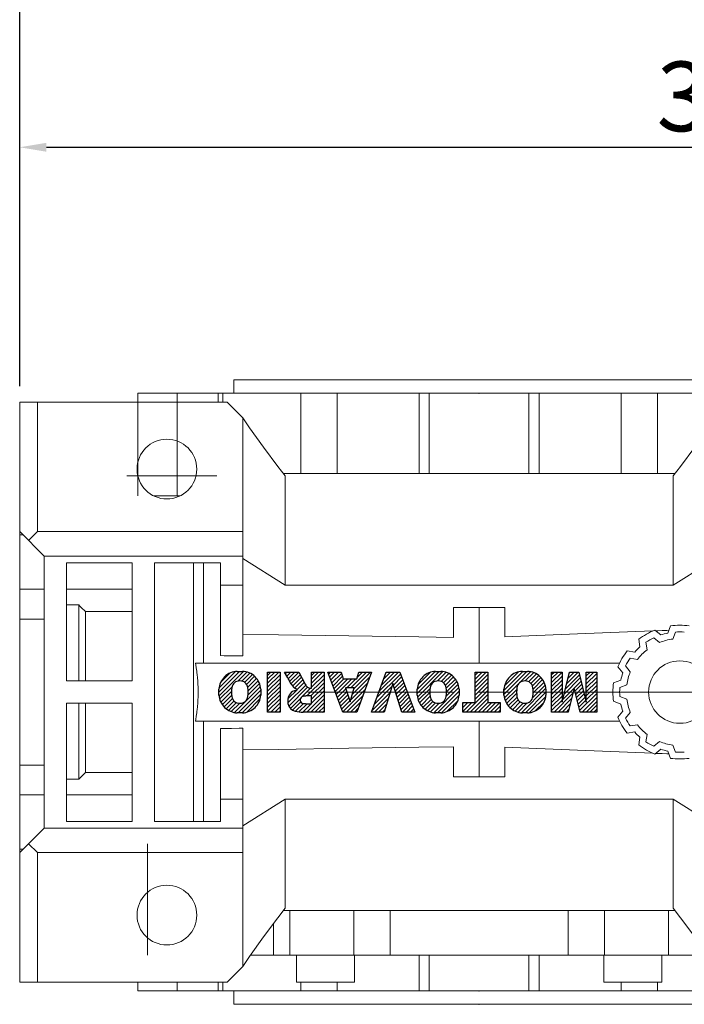
# Model space of a CAD drawing. Extents: x 29 to 2593, y -384 to 1466.
# Drawn here: x 878 to 1027, y 950 to 1171 of the extents above; entities that cross this region are included whole.
import ezdxf

# ---------------------------------------------------------------- set-up
doc = ezdxf.new("R2010")
doc.units = 0
doc.header["$MEASUREMENT"] = 0
doc.linetypes.add('CENTER', pattern=[50.800000000000004, 31.75, -6.35, 6.35, -6.35])
doc.layers.add('CENTER', color=1, linetype='CENTER')
doc.styles.add('MX_NOTE_STANDARD', font='txt.shx', dxfattribs={"height": 3.15, "bigfont": 'extfont.shx'})
doc.dimstyles.new('MXDIMSTYLE', dxfattribs={"dimtxt": 3.15, "dimasz": 2.5, "dimexe": 1.5, "dimexo": 1, "dimgap": 1, "dimtad": 1, "dimdec": 4, "dimdsep": 46, "dimtxsty": 'MX_NOTE_STANDARD', "dimcen": 2.5, "dimadec": 0, "dimazin": 0, "dimtfac": 1, "dimtdec": 4, "dimtmove": 2, "dimatfit": 3, "dimfxl": 0, "dimtolj": 1, "dimarcsym": 0})

# ---------------------------------------------------------------- blocks, each defined once
blk = doc.blocks.new('2')
at = {"linetype": 'Continuous'}
h = blk.add_hatch(dxfattribs=at)
h.set_pattern_fill('ANSI31', color=5, scale=3, style=0)
h.set_pattern_definition([(44.99999999999999, (1982.394087533486, 219.3659786868876), (-0.2651650429449553, 0.2651650429449554), [])])
edge = h.paths.add_edge_path(flags=16)
edge.add_arc((690.8736622146077, 654.7991409828048), 1.018915122434378, 186.6023254461233, 273.0639568873855)
edge.add_arc((690.982585569609, 654.7991409828048), 1.018915122434311, 266.9360431126014, 353.3976745538768)
edge.add_arc((688.3428777494294, 655.2574925854628), 3.696934821614863, 351.0443118810875, 368.9556881189125)
edge.add_arc((690.982585569609, 655.7158441881209), 1.018915122434378, 6.602325446123248, 93.06395688738552)
edge.add_arc((690.8736622146075, 655.7158441881209), 1.018915122434207, 86.93604311262752, 173.3976745538897)
edge.add_arc((693.5133700347892, 655.2574925854628), 3.696934821616547, 171.0443118810939, 188.9556881189061)
edge = h.paths.add_edge_path()
edge.add_line((688.1358470284242, 654.8704757739591), (688.1358470284242, 655.6445093969666))
edge.add_arc((690.6675689506844, 655.470635484068), 2.537685565478916, 134.0233462141904, 176.0712025482967, ccw=False)
edge.add_arc((690.6802732483416, 655.4686578045427), 2.547948317977885, 92.04308168137823, 134.1978619726612, ccw=False)
edge.add_line((690.5894364806873, 658.0149863993489), (691.2668113035293, 658.0149863993489))
edge.add_arc((691.175974535875, 655.4686578045427), 2.547948317977796, 45.80213802717611, 87.95691831862189, ccw=False)
edge.add_arc((691.1886788335323, 655.470635484068), 2.537685565478802, 3.92879745169688, 45.97665378564682, ccw=False)
edge.add_line((693.7204007557925, 655.6445093969666), (693.7204007557925, 654.8704757739591))
edge.add_arc((691.1886788335323, 655.0443496868577), 2.537685565478638, 314.02334621424563, 356.07120254829016, ccw=False)
edge.add_arc((691.175974535875, 655.0463273663827), 2.547948317977544, 272.0430816813781, 314.1978619727165, ccw=False)
edge.add_line((691.2668113035293, 652.4999987715768), (690.5894364806873, 652.4999987715768))
edge.add_arc((690.6802732483416, 655.046327366383), 2.54794831797747, 225.8021380272298, 267.95691831863485, ccw=False)
edge.add_arc((690.6675689506844, 655.0443496868577), 2.537685565478802, 183.9287974516968, 225.9766537857006, ccw=False)
h.paths.add_polyline_path([(685.5777514332099, 652.6056291946729), (685.5777514332099, 657.9093559762528), (687.2434345203396, 657.9093559762528), (687.2434345203396, 652.6056291946729)])
edge = h.paths.add_edge_path(flags=16)
edge.add_line((681.3997026051738, 655.7723100893944), (682.0979238448804, 655.7723100893944))
edge.add_arc((681.987585365132, 657.9514089953623), 2.181890607272383, 272.8986910907032, 285.1173702621027)
edge.add_arc((682.4361864857187, 656.3032086988927), 0.4737456739531277, 284.7266473020456, 422.9299755495056)
edge.add_arc((682.0322072074878, 654.3255413992629), 2.478212794367341, 75.5220618409242, 87.81059751144637)
edge.add_line((682.1268823294768, 656.8019450972575), (681.3997026051738, 656.8019450972575))
edge.add_line((681.3997026051738, 656.8019450972575), (681.3997026051738, 655.7723100893944))
edge = h.paths.add_edge_path()
edge.add_arc((682.6435780880433, 653.8443195571484), 4.06775851975054, 76.68102720050128, 92.09621758359735)
edge.add_line((682.494788685332, 657.9093559762528), (679.7431530553183, 657.9093559762528))
edge.add_line((679.7431530553183, 657.9093559762528), (679.7431530553183, 652.6056291946729))
edge.add_line((679.7431530553183, 652.6056291946729), (681.4088361424479, 652.6056291946729))
edge.add_line((681.4088361424479, 652.6056291946729), (681.4088361424479, 654.7335415442568))
edge.add_line((681.4088361424479, 654.7335415442568), (681.5506582991372, 654.7335717822297))
edge.add_arc((681.5508064091214, 654.0392733427362), 0.6942984552912944, 55.8780391525587, 90.01222252046028, ccw=False)
edge.add_arc((681.0683243635747, 653.6687670284823), 1.286022156250493, 25.024443295234676, 47.31061994291218, ccw=False)
edge.add_line((682.2336242877582, 654.2127606617769), (683.1049606253446, 652.6056291946729))
edge.add_line((683.1049606253446, 652.6056291946729), (684.9844382757292, 652.6056291946729))
edge.add_line((684.9844382757292, 652.6056291946729), (684.5726938217881, 653.3658144217256))
edge.add_arc((680.1523447336215, 651.4631903865918), 4.812428106509839, 23.28820086409794, 42.990128884141)
edge.add_line((683.6724972369434, 654.7446520477548), (683.2774864754924, 654.9341288797516))
edge.add_line((683.2774864754924, 654.9341288797516), (683.7298189508263, 655.0984141751464))
edge.add_arc((683.3094169167161, 656.221707016425), 1.199385124783296, 290.518795452428, 333.253118930455)
edge.add_arc((682.9158590904758, 656.4458561494932), 1.651872658857686, 332.4537582187047, 372.0377308450009)
edge.add_arc((683.2574026742686, 656.5464506224114), 1.297144094457348, 10.83833954884525, 75.56869637088795)
h.paths.add_polyline_path([(675.7259846972606, 654.6740327476737), (676.8682360341088, 654.6740327476737), (676.2858487327862, 656.5488264911578)], flags=16)
h.paths.add_polyline_path([(675.1171490932616, 652.6056291946729), (673.4241170810966, 652.6056291946729), (675.3678124073003, 657.9093559762528), (677.2392412259064, 657.9093559762528), (679.2163000931471, 652.6056291946729), (677.4781441745743, 652.6056291946729), (677.2110825944098, 653.4979795348211), (675.384210673426, 653.4979795348211)])
h.paths.add_polyline_path([(669.393987654691, 657.9093559762528), (670.5884683728334, 654.1275447025635), (671.764818580075, 657.9093559762528), (673.4503540546575, 657.9093559762528), (671.4689902143797, 652.6056291946729), (669.6748707904143, 652.6056291946729), (667.6579909225815, 657.9093559762528)])
edge = h.paths.add_edge_path(flags=16)
edge.add_arc((664.5150060133088, 654.7991409828048), 1.018915122434431, 186.6023254463201, 273.0639568873725)
edge.add_arc((664.6239293683104, 654.7991409828048), 1.018915122434311, 266.9360431126014, 353.3976745536406)
edge.add_arc((661.9842215481308, 655.2574925854628), 3.6969348216148, 351.0443118810347, 368.9556881189718)
edge.add_arc((664.6239293683104, 655.7158441881209), 1.018915122434161, 6.602325446352964, 93.0639568873725)
edge.add_arc((664.5150060133092, 655.7158441881209), 1.018915122434274, 86.93604311264052, 173.397674553706)
edge.add_arc((667.1547138334881, 655.2574925854628), 3.696934821614747, 171.0443118810347, 188.9556881189589)
edge = h.paths.add_edge_path()
edge.add_line((661.7771908271257, 654.8704757739591), (661.7771908271257, 655.6445093969666))
edge.add_arc((664.3089127493855, 655.4706354840682), 2.537685565478655, 134.0233462150964, 176.0712025483032, ccw=False)
edge.add_arc((664.321617047043, 655.4686578045427), 2.547948317977812, 92.04308168137823, 134.1978619735686, ccw=False)
edge.add_line((664.2307802793882, 658.0149863993489), (664.9081551022307, 658.0149863993489))
edge.add_arc((664.8173183345759, 655.4686578045427), 2.547948317978192, 45.80213802646671, 87.95691831862189, ccw=False)
edge.add_arc((664.8300226322337, 655.4706354840682), 2.537685565478802, 3.92879745169688, 45.97665378492212, ccw=False)
edge.add_line((667.361744554494, 655.6445093969666), (667.361744554494, 654.8704757739591))
edge.add_arc((664.8300226322337, 655.0443496868577), 2.537685565478794, 314.02334621507794, 356.0712025483032, ccw=False)
edge.add_arc((664.8173183345763, 655.046327366383), 2.547948317977715, 272.0430816813781, 314.19786197353335, ccw=False)
edge.add_line((664.9081551022307, 652.4999987715768), (664.2307802793882, 652.4999987715768))
edge.add_arc((664.321617047043, 655.046327366383), 2.547948317977696, 225.8021380264314, 267.9569183186219, ccw=False)
edge.add_arc((664.3089127493855, 655.0443496868577), 2.537685565478462, 183.9287974516968, 225.9766537849036, ccw=False)
h.paths.add_polyline_path([(657.9835332224752, 652.6056291946729), (657.9835332224752, 656.6555268922682), (656.3361172098939, 656.6555268922682), (656.3361172098939, 657.9093559762528), (661.2966323221864, 657.9093559762528), (661.2966323221864, 656.6555268922682), (659.6492163096051, 656.6555268922682), (659.6492163096051, 652.6056291946729)])
edge = h.paths.add_edge_path(flags=16)
edge.add_arc((652.9830866069069, 654.7991409828048), 1.018915122434112, 186.6023254463333, 273.0639568873855)
edge.add_arc((653.0920099619082, 654.7991409828048), 1.018915122434274, 266.9360431126406, 353.3976745536734)
edge.add_arc((650.4523021417289, 655.2574925854628), 3.6969348216148, 351.0443118810347, 368.9556881189718)
edge.add_arc((653.0920099619082, 655.7158441881209), 1.01891512243449, 6.602325446346245, 93.0639568873725)
edge.add_arc((652.9830866069069, 655.7158441881209), 1.018915122434311, 86.93604311260138, 173.3976745536602)
edge.add_arc((655.6227944270865, 655.2574925854628), 3.69693482161476, 171.0443118810347, 188.9556881189653)
edge = h.paths.add_edge_path()
edge.add_line((650.2452714207234, 654.8704757739591), (650.2452714207234, 655.6445093969666))
edge.add_arc((652.7769933429836, 655.4706354840682), 2.537685565478655, 134.0233462150964, 176.0712025483032, ccw=False)
edge.add_arc((652.7896976406414, 655.4686578045427), 2.547948317977982, 92.04308168137823, 134.1978619735686, ccw=False)
edge.add_line((652.6988608729866, 658.0149863993489), (653.3762356958288, 658.0149863993489))
edge.add_arc((653.2853989281743, 655.4686578045427), 2.547948317977696, 45.80213802643141, 87.95691831862189, ccw=False)
edge.add_arc((653.2981032258322, 655.4706354840683), 2.537685565478109, 3.92879745169688, 45.97665378490359, ccw=False)
edge.add_line((655.8298251480917, 655.6445093969666), (655.8298251480917, 654.8704757739591))
edge.add_arc((653.2981032258315, 655.0443496868577), 2.537685565478892, 314.02334621509635, 356.0712025483032, ccw=False)
edge.add_arc((653.2853989281743, 655.046327366383), 2.5479483179778, 272.0430816813781, 314.19786197355177, ccw=False)
edge.add_line((653.3762356958288, 652.4999987715768), (652.6988608729866, 652.4999987715768))
edge.add_arc((652.7896976406411, 655.046327366383), 2.547948317977635, 225.8021380264314, 267.9569183186219, ccw=False)
edge.add_arc((652.7769933429836, 655.0443496868573), 2.537685565478796, 183.9287974516968, 225.9766537849036, ccw=False)
h.paths.add_polyline_path([(644.8911145302321, 652.6056291946729), (643.5000007785324, 652.6056291946729), (643.5000007785324, 657.9093559762528), (645.7139153826948, 657.9093559762528), (646.4982994515626, 654.7303685101504), (647.2837463714723, 657.9093559762528), (649.490150898688, 657.9093559762528), (649.490150898688, 652.6056291946729), (648.0990371469882, 652.6056291946729), (648.0990371469882, 656.586459258222), (647.1146442370248, 652.6056291946729), (645.8744330637834, 652.6056291946729), (644.8911145302321, 656.5863811550687)])
at = {"color": 5, "linetype": 'Continuous'}
for p, q in [((643.5000007785324, 657.9093559762528), (645.7139153826948, 657.9093559762528)), ((643.5000007785324, 652.6056291946729), (643.5000007785324, 657.9093559762528)), ((645.7139153826948, 657.9093559762528), (646.4982994515626, 654.7303685101502)), ((646.4982994515626, 654.7303685101504), (647.2837463714723, 657.9093559762528)), ((647.2837463714723, 657.9093559762528), (649.490150898688, 657.9093559762528)), ((649.490150898688, 657.9093559762528), (649.490150898688, 652.6056291946729)), ((652.6988608729866, 658.0149863993489), (653.3762356958288, 658.0149863993489)), ((656.3361172098939, 657.9093559762528), (661.296632322186, 657.9093559762528)), ((656.3361172098939, 656.6555268922682), (656.3361172098939, 657.9093559762528)), ((661.2966323221864, 657.9093559762528), (661.2966323221864, 656.6555268922682)), ((664.2307802793882, 658.0149863993489), (664.9081551022307, 658.0149863993489)), ((669.6748707904143, 652.6056291946729), (667.6579909225815, 657.9093559762528)), ((667.6579909225815, 657.9093559762528), (669.393987654691, 657.9093559762528)), ((669.393987654691, 657.9093559762528), (670.5884683728334, 654.1275447025635)), ((670.5884683728334, 654.1275447025635), (671.764818580075, 657.9093559762528)), ((673.4503540546575, 657.9093559762528), (671.4689902143797, 652.6056291946729)), ((671.764818580075, 657.9093559762528), (673.4503540546575, 657.9093559762528)), ((673.4241170810966, 652.6056291946729), (675.3678124073003, 657.9093559762528)), ((675.3678124073003, 657.9093559762528), (677.2392412259064, 657.9093559762528)), ((677.2392412259064, 657.9093559762528), (679.2163000931471, 652.6056291946729)), ((679.7431530553183, 652.6056291946729), (679.7431530553183, 657.9093559762528)), ((679.7431530553183, 657.9093559762528), (682.494788685332, 657.9093559762528)), ((685.5777514332099, 657.9093559762528), (687.2434345203396, 657.9093559762528)), ((685.5777514332099, 652.6056291946729), (685.5777514332099, 657.9093559762528)), ((687.2434345203396, 657.9093559762528), (687.2434345203396, 652.6056291946729)), ((690.5894364806873, 658.0149863993489), (691.2668113035293, 658.0149863993489)), ((645.8744330637834, 652.6056291946729), (644.8911145302321, 656.5863811550687)), ((644.8911145302321, 656.5863811550687), (644.8911145302321, 652.6056291946729)), ((648.0990371469882, 656.586459258222), (647.1146442370248, 652.6056291946729)), ((648.0990371469882, 652.6056291946729), (648.0990371469882, 656.586459258222)), ((657.9835332224752, 656.6555268922682), (656.3361172098939, 656.6555268922682)), ((657.9835332224752, 652.6056291946729), (657.9835332224752, 656.6555268922682)), ((661.2966323221864, 656.6555268922682), (659.6492163096051, 656.6555268922682)), ((659.6492163096051, 656.6555268922682), (659.6492163096051, 652.6056291946729)), ((676.2858487327862, 656.5488264911578), (675.7259846972606, 654.6740327476737)), ((676.8682360341088, 654.6740327476737), (676.2858487327862, 656.5488264911578)), ((682.1268823294768, 656.8019450972575), (681.3997026051738, 656.8019450972575)), ((681.3997026051738, 656.8019450972575), (681.3997026051738, 655.7723100893944)), ((681.3997026051738, 655.7723100893944), (682.0979238448804, 655.7723100893944)), ((650.2452714207234, 654.8704757739591), (650.2452714207234, 655.6445093969666)), ((655.8298251480917, 655.6445093969666), (655.8298251480917, 654.8704757739591)), ((661.7771908271257, 654.8704757739591), (661.7771908271257, 655.6445093969666)), ((667.361744554494, 655.6445093969666), (667.361744554494, 654.8704757739591)), ((675.7259846972606, 654.6740327476737), (676.8682360341088, 654.6740327476737)), ((681.5506582991372, 654.7335717822297), (681.4088361424479, 654.7335415442568)), ((681.4088361424479, 654.7335415442568), (681.4088361424479, 652.6056291946729)), ((683.7298189508263, 655.0984141751464), (683.2774864754924, 654.9341288797516)), ((683.2774864754924, 654.9341288797516), (683.6724972369434, 654.7446520477548)), ((688.1358470284242, 654.8704757739591), (688.1358470284242, 655.6445093969666)), ((693.7204007557925, 655.6445093969666), (693.7204007557925, 654.8704757739591)), ((675.384210673426, 653.4979795348211), (675.1171490932616, 652.6056291946729)), ((677.2110825944098, 653.4979795348211), (675.384210673426, 653.4979795348211)), ((677.4781441745743, 652.6056291946729), (677.2110825944098, 653.4979795348208)), ((683.1049606253446, 652.6056291946729), (682.2336242877582, 654.2127606617769)), ((684.5726938217881, 653.3658144217256), (684.9844382757292, 652.6056291946729)), ((644.8911145302321, 652.6056291946729), (643.5000007785324, 652.6056291946729)), ((647.1146442370248, 652.6056291946729), (645.8744330637834, 652.6056291946729)), ((649.490150898688, 652.6056291946729), (648.0990371469882, 652.6056291946729)), ((653.3762356958288, 652.4999987715768), (652.6988608729866, 652.4999987715768)), ((659.6492163096051, 652.6056291946729), (657.9835332224752, 652.6056291946729)), ((664.9081551022307, 652.4999987715768), (664.2307802793882, 652.4999987715768)), ((671.4689902143797, 652.6056291946729), (669.6748707904143, 652.6056291946729)), ((675.1171490932616, 652.6056291946729), (673.4241170810966, 652.6056291946729)), ((679.2163000931471, 652.6056291946729), (677.4781441745743, 652.6056291946729)), ((681.4088361424479, 652.6056291946729), (679.7431530553183, 652.6056291946729)), ((684.9844382757292, 652.6056291946729), (683.1049606253446, 652.6056291946729)), ((687.2434345203396, 652.6056291946729), (685.5777514332099, 652.6056291946729)), ((691.2668113035293, 652.4999987715768), (690.5894364806873, 652.4999987715768))]:
    blk.add_line(p, q, dxfattribs=at)
for centre, radius, start, end in [((652.7769933429836, 655.4706354840682), 2.537685565478655, 134.0233462150964, 176.0712025483032), ((652.7896976406414, 655.4686578045427), 2.547948317977982, 92.04308168137815, 134.1978619735686), ((653.2853989281743, 655.4686578045427), 2.547948317977696, 45.80213802643132, 87.95691831862183), ((653.2981032258322, 655.4706354840683), 2.537685565478109, 3.928797451696821, 45.97665378490365), ((664.3089127493855, 655.4706354840682), 2.537685565478655, 134.0233462150964, 176.0712025483032), ((664.321617047043, 655.4686578045427), 2.547948317977812, 92.04308168137815, 134.1978619735686), ((664.8173183345759, 655.4686578045427), 2.547948317978192, 45.80213802646666, 87.95691831862183), ((664.8300226322337, 655.4706354840682), 2.537685565478802, 3.928797451696821, 45.97665378492209), ((682.6435780880433, 653.8443195571484), 4.06775851975054, 76.68102720050128, 92.09621758359735), ((683.2574026742686, 656.5464506224114), 1.297144094457348, 10.83833954884525, 75.56869637088795), ((690.6675689506844, 655.470635484068), 2.537685565478916, 134.0233462141904, 176.0712025482967), ((690.6802732483416, 655.4686578045427), 2.547948317977885, 92.04308168137815, 134.1978619726612), ((691.175974535875, 655.4686578045427), 2.547948317977796, 45.80213802717603, 87.95691831862183), ((691.1886788335323, 655.470635484068), 2.537685565478802, 3.928797451696821, 45.97665378564685), ((655.6227944270865, 655.2574925854628), 3.69693482161476, 171.0443118810347, 188.9556881189653), ((652.9830866069069, 655.7158441881209), 1.018915122434311, 86.93604311260138, 173.3976745536602), ((653.0920099619082, 655.7158441881209), 1.01891512243449, 6.602325446346245, 93.0639568873725), ((650.4523021417289, 655.2574925854628), 3.6969348216148, 351.0443118810347, 8.955688118971759), ((667.1547138334881, 655.2574925854628), 3.696934821614747, 171.0443118810347, 188.9556881189589), ((664.5150060133092, 655.7158441881209), 1.018915122434274, 86.93604311264052, 173.397674553706), ((664.6239293683104, 655.7158441881209), 1.018915122434161, 6.602325446352964, 93.0639568873725), ((661.9842215481308, 655.2574925854628), 3.6969348216148, 351.0443118810347, 8.955688118971759), ((681.987585365132, 657.9514089953623), 2.181890607272383, 272.8986910907032, 285.1173702621027), ((682.0322072074878, 654.3255413992629), 2.478212794367341, 75.5220618409242, 87.81059751144637), ((682.4361864857187, 656.3032086988927), 0.4737456739531277, 284.7266473020456, 62.92997554950552), ((683.3094169167161, 656.221707016425), 1.199385124783296, 290.518795452428, 333.253118930455), ((682.9158590904758, 656.4458561494932), 1.651872658857686, 332.4537582187047, 12.03773084500089), ((693.5133700347892, 655.2574925854628), 3.696934821616547, 171.0443118810939, 188.9556881189061), ((690.8736622146075, 655.7158441881209), 1.018915122434207, 86.93604311262752, 173.3976745538897), ((690.982585569609, 655.7158441881209), 1.018915122434378, 6.602325446123248, 93.06395688738552), ((688.3428777494294, 655.2574925854628), 3.696934821614863, 351.0443118810875, 8.9556881189125), ((652.7769933429836, 655.0443496868573), 2.537685565478796, 183.9287974516968, 225.9766537849036), ((652.9830866069069, 654.7991409828048), 1.018915122434112, 186.6023254463333, 273.0639568873855), ((653.0920099619082, 654.7991409828048), 1.018915122434274, 266.9360431126406, 353.3976745536734), ((653.2981032258315, 655.0443496868577), 2.537685565478892, 314.0233462150964, 356.0712025483031), ((664.3089127493855, 655.0443496868577), 2.537685565478462, 183.9287974516968, 225.9766537849036), ((664.5150060133088, 654.7991409828048), 1.018915122434431, 186.6023254463201, 273.0639568873725), ((664.6239293683104, 654.7991409828048), 1.018915122434311, 266.9360431126014, 353.3976745536406), ((664.8300226322337, 655.0443496868577), 2.537685565478794, 314.0233462150779, 356.0712025483031), ((681.5508064091214, 654.0392733427362), 0.6942984552912944, 55.87803915255872, 90.01222252046028), ((681.0683243635747, 653.6687670284823), 1.286022156250493, 25.0244432952347, 47.31061994291223), ((680.1523447336215, 651.4631903865918), 4.812428106509839, 23.28820086409794, 42.990128884141), ((690.6675689506844, 655.0443496868577), 2.537685565478802, 183.9287974516968, 225.9766537857006), ((690.8736622146077, 654.7991409828048), 1.018915122434378, 186.6023254461233, 273.0639568873855), ((690.982585569609, 654.7991409828048), 1.018915122434311, 266.9360431126014, 353.3976745538768), ((691.1886788335323, 655.0443496868577), 2.537685565478638, 314.0233462142456, 356.0712025482902), ((652.7896976406411, 655.046327366383), 2.547948317977635, 225.8021380264314, 267.9569183186218), ((653.2853989281743, 655.046327366383), 2.5479483179778, 272.0430816813781, 314.1978619735518), ((664.321617047043, 655.046327366383), 2.547948317977696, 225.8021380264314, 267.9569183186218), ((664.8173183345763, 655.046327366383), 2.547948317977715, 272.0430816813781, 314.1978619735333), ((690.6802732483416, 655.046327366383), 2.54794831797747, 225.8021380272298, 267.9569183186348), ((691.175974535875, 655.0463273663827), 2.547948317977544, 272.0430816813781, 314.1978619727165)]:
    blk.add_arc(centre, radius, start, end, dxfattribs=at)
blk = doc.blocks.new('*D113')
at = {"color": 3, "linetype": 'Continuous', "lineweight": -2}
for p, q in [((877.8201743470291, 1088.946511339021), (877.8201743470291, 1145.496511339021)), ((1198.820174347029, 1123.946511339021), (1198.820174347029, 1145.496511339021)), ((883.8201743470291, 1142.496511339021), (1192.820174347029, 1142.496511339021))]:
    blk.add_line(p, q, dxfattribs=at)
at = {"color": 3}
for points in [[(883.8201743470291, 1143.496511339021), (883.8201743470291, 1141.496511339021), (877.8201743470291, 1142.496511339021)], [(1192.820174347029, 1141.496511339021), (1192.820174347029, 1143.496511339021), (1198.820174347029, 1142.496511339021)]]:
    blk.add_solid(points, dxfattribs=at)
at = {"layer": 'DEFPOINTS', "color": 0}
for p in [(1198.820174347029, 1142.496511339021), (1198.820174347029, 1120.346511339021), (877.8201743470291, 1085.346511339021)]:
    blk.add_point(p, dxfattribs=at)
at = {"color": 3, "linetype": 'Continuous', "lineweight": 13, "insert": (1038.320174347029, 1153.896511339021), "char_height": 15.6, "attachment_point": 5}
blk.add_mtext('\\A1;321', dxfattribs=at)
blk = doc.blocks.new('*D114')
at = {"color": 3, "linetype": 'Continuous', "lineweight": -2}
for p, q in [((877.8201743470291, 1088.946511339021), (877.8201743470291, 1189.106511339021)), ((1454.320174347029, 1093.905377237918), (1454.320174347029, 1189.106511339021)), ((883.8201743470291, 1186.106511339021), (1448.320174347029, 1186.106511339021))]:
    blk.add_line(p, q, dxfattribs=at)
at = {"color": 3}
for points in [[(883.8201743470291, 1187.106511339021), (883.8201743470291, 1185.106511339021), (877.8201743470291, 1186.106511339021)], [(1448.320174347029, 1185.106511339021), (1448.320174347029, 1187.106511339021), (1454.320174347029, 1186.106511339021)]]:
    blk.add_solid(points, dxfattribs=at)
at = {"layer": 'DEFPOINTS', "color": 0}
for p in [(1454.320174347029, 1186.106511339021), (1454.320174347029, 1090.305377237918), (877.8201743470291, 1085.346511339021)]:
    blk.add_point(p, dxfattribs=at)
at = {"color": 3, "linetype": 'Continuous', "lineweight": 13, "insert": (1166.070174347029, 1197.506511339021), "char_height": 15.6, "attachment_point": 5}
blk.add_mtext('\\A1;577', dxfattribs=at)

msp = doc.modelspace()

# ---------------------------------------------------------------- linework, layer by layer
at = {"lineweight": 13}
for p, q in [((925.8201743470291, 1090.346511339021), (925.8201743470291, 1087.346511339021)), ((925.8201743470291, 1090.346511339021), (1035.820174347029, 1090.346511339021)), ((904.3201743470291, 1087.346511339021), (904.3201743470291, 1064.346511339021)), ((1057.320174347029, 1087.346511339021), (904.3201743470291, 1087.346511339021)), ((913.0882627987045, 1064.346511339021), (913.0882627987045, 1087.346511339021)), ((922.3435024267607, 1085.346511339021), (922.3435024267607, 1087.346511339021)), ((923.3582335699035, 1087.346511339021), (923.3582335699035, 1085.346511339021)), ((940.8254252323237, 1069.346511339021), (940.8254252323237, 1087.346511339021)), ((948.9703662622802, 1069.346511339021), (948.9703662622802, 1087.346511339021)), ((967.3859329791932, 1069.346511339021), (967.3859329791932, 1087.346511339021)), ((969.6493794204301, 1069.346511339021), (969.6493794204301, 1087.346511339021)), ((991.9909692736281, 1069.346511339021), (991.9909692736281, 1087.346511339021)), ((994.2544157148653, 1069.346511339021), (994.2544157148653, 1087.346511339021)), ((1012.669982431778, 1069.346511339021), (1012.669982431778, 1087.346511339021)), ((1020.814923461735, 1069.346511339021), (1020.814923461735, 1087.346511339021)), ((877.8201743470291, 1085.346511339021), (924.3201743470291, 1085.346511339021)), ((877.8201743470291, 1085.346511339021), (877.8201743470291, 955.3465113390213)), ((881.8202774082016, 1085.346511339021), (881.8202774082016, 1056.346511339021)), ((927.8201743470291, 1081.846511339021), (924.3201743470291, 1085.346511339021)), ((927.8201743470294, 1081.846511339021), (927.8201743470291, 1028.441787835235)), ((901.8201743470291, 1068.846511339021), (921.9850930339736, 1068.846511339021)), ((936.9246680326977, 1069.346511339021), (1024.715680661361, 1069.346511339021)), ((937.3421743470291, 1068.819372268087), (937.3421743470291, 1044.346511339021)), ((1024.298174347029, 1068.819372268087), (1024.298174347029, 1044.346511339021)), ((913.8017846502045, 1064.346511339021), (907.838564043854, 1064.346511339021)), ((877.8201743470291, 1056.346511339021), (883.3201743470291, 1050.846511339021)), ((878.596563271347, 1055.570122414703), (877.8201743470291, 1055.570122414703)), ((879.8202258776151, 1054.346459808435), (881.8202774082016, 1056.346511339021)), ((881.8202774082016, 1056.346511339021), (927.8201743470294, 1056.346511339021)), ((883.3201743470291, 1050.846511339021), (927.8201743470291, 1050.846511339021)), ((883.3201743470291, 1050.846511339021), (883.3201743470291, 989.8465113390213)), ((888.3201743470291, 1049.346511339021), (903.0701743470291, 1049.346511339021)), ((888.3201743470291, 1022.846511339021), (888.3201743470291, 1049.346511339021)), ((903.0701743470291, 1049.346511339021), (903.0701743470291, 1022.846511339021)), ((908.0701743470291, 1049.346511339021), (922.8201743470291, 1049.346511339021)), ((908.0701743470291, 991.3465113390213), (908.0701743470291, 1049.346511339021)), ((916.8201743470291, 1049.346511339021), (916.8201743470291, 991.3465113390213)), ((919.056174347029, 1049.346511339021), (919.056174347029, 1026.846511339021)), ((922.8201743470291, 1049.346511339021), (922.8201743470291, 1028.525798731619)), ((937.3421743470291, 1044.346511339021), (927.8201743470291, 1050.296517307902)), ((1033.820174347029, 1050.296517307902), (1024.298174347029, 1044.346511339021)), ((922.8201743470291, 1044.346511339021), (927.8201743470291, 1044.346511339021)), ((1024.298174347029, 1044.346511339021), (937.3421743470291, 1044.346511339021)), ((877.8201743470291, 1043.410631761242), (883.3201743470291, 1043.410631761242)), ((888.3201743470291, 1043.410631636527), (903.0701743470291, 1043.410631636527)), ((891.0841743470293, 1039.873248798659), (888.3201743470291, 1039.873248798659)), ((891.0841743470293, 1039.873248798659), (891.0841743470293, 1022.846511339021)), ((892.5841743470293, 1038.384100637341), (892.5841743470293, 1022.846511339021)), ((903.0701743470291, 1038.384100637341), (892.5841743470293, 1038.384100637341)), ((975.0701743470291, 1039.346511339021), (986.5701743470291, 1039.346511339021)), ((975.0701743470291, 1032.586422378836), (975.0701743470291, 1039.346511339021)), ((980.8201743470291, 1039.34650560335), (980.8201743470291, 1026.846511339021)), ((986.5701743470291, 1039.346511339021), (986.5701743470291, 1032.727837233012)), ((877.8201743470291, 1036.715527518742), (883.3201743470291, 1036.715527518742)), ((1020.178056213085, 1034.244946609318), (1021.53304043707, 1033.147702019504)), ((1023.132345882238, 1033.576234621987), (1023.757174347029, 1035.203968422923)), ((1024.217339386227, 1032.238984592656), (1024.820174347029, 1033.809423356857)), ((1016.877584974022, 1030.459873554713), (1016.604835397071, 1032.181946609317)), ((1018.485841926083, 1029.844277810095), (1018.222692934327, 1031.505735155382)), ((1019.954743741896, 1032.505735155382), (1021.26203351434, 1031.447112770897)), ((1013.984739076733, 1029.56185028898), (1015.706812131337, 1029.289100712028)), ((917.221719324374, 1026.846511339021), (1012.301668512433, 1026.846511339021)), ((1014.660950530668, 1027.943992751724), (1016.322407875955, 1027.680843759968)), ((1013.018983666546, 1024.63364524898), (1011.921739076733, 1025.988629472965)), ((1014.719572915153, 1024.90465217171), (1013.660950530668, 1026.211941944155)), ((903.0701743470291, 1022.846511339021), (888.3201743470291, 1022.846511339021)), ((1010.962717263127, 1022.409511339021), (1012.590451064063, 1023.034339803812)), ((1012.357262329193, 1021.346511339021), (1013.927701093394, 1021.949346299824)), ((888.3201743470291, 1017.846511339021), (903.0701743470291, 1017.846511339021)), ((888.3201743470291, 991.3465113390213), (888.3201743470291, 1017.846511339021)), ((891.0841743470293, 1017.846511339021), (891.0841743470293, 1000.819773879383)), ((892.5841743470293, 1017.846511339021), (892.5841743470293, 1002.308922040701)), ((903.0701743470291, 1017.846511339021), (903.0701743470291, 991.3465113390213)), ((1012.590451064063, 1017.65868287423), (1010.962717263127, 1018.283511339021)), ((1013.927701093394, 1018.743676378219), (1012.357262329193, 1019.346511339021)), ((1011.921739076733, 1014.704393205078), (1013.018983666546, 1016.059377429062)), ((1013.660950530668, 1014.481080733887), (1014.719572915153, 1015.788370506332)), ((1012.301668512433, 1013.846511339021), (917.221719324374, 1013.846511339021)), ((919.056174347029, 1013.846511339021), (919.056174347029, 991.3465113390213)), ((980.8201743470291, 1013.846511339021), (980.8201743470291, 1001.346517074693)), ((922.8201743470291, 1012.167223946424), (922.8201743470291, 991.3465113390213)), ((927.8201743470291, 1012.251234842807), (927.8201743470294, 958.8465113390213)), ((1015.706812131337, 1011.403921966014), (1013.984739076733, 1011.131172389063)), ((1016.322407875955, 1013.012178918075), (1014.660950530668, 1012.749029926319)), ((1016.604835397071, 1008.511076068724), (1016.877584974022, 1010.23314912333)), ((1018.222692934327, 1009.18728752266), (1018.485841926083, 1010.848744867947)), ((1021.26203351434, 1009.245909907145), (1019.954743741896, 1008.18728752266)), ((975.0701743470291, 1001.346511339021), (975.0701743470291, 1008.106600299206)), ((986.5701743470291, 1007.96518544503), (986.5701743470291, 1001.346511339021)), ((1021.53304043707, 1007.545320658539), (1020.178056213085, 1006.448076068725)), ((1023.757174347029, 1005.489054255119), (1023.132345882238, 1007.116788056055)), ((1024.820174347029, 1006.883599321185), (1024.217339386227, 1008.454038085386)), ((877.8201743470291, 1003.977495422014), (883.3201743470291, 1003.977495422014)), ((892.5841743470293, 1002.308922040701), (903.0701743470291, 1002.308922040701)), ((888.3201743470291, 1000.819773879383), (891.0841743470293, 1000.819773879383)), ((986.5701743470291, 1001.346511339021), (975.0701743470291, 1001.346511339021)), ((877.8201743470291, 997.2823907920853), (883.3201743470291, 997.2823907920853)), ((888.3201743470291, 997.2823910415146), (903.0701743470291, 997.2823910415146)), ((927.8201743470291, 996.3465113390213), (922.8201743470291, 996.3465113390213)), ((927.8201743470291, 990.3965053701405), (937.3421743470291, 996.3465113390213)), ((937.3421743470291, 996.3465113390213), (937.3421743470291, 971.8736504099558)), ((937.3421743470291, 996.3465113390213), (1024.298174347029, 996.3465113390213)), ((1024.298174347029, 996.3465113390213), (1024.298174347029, 971.8736504099553)), ((1024.298174347029, 996.3465113390213), (1033.820174347029, 990.3965053701405)), ((903.0701743470291, 991.3465113390213), (888.3201743470291, 991.3465113390213)), ((922.8201743470291, 991.3465113390213), (908.0701743470291, 991.3465113390213)), ((883.3201743470291, 989.8465113390213), (877.8201743470291, 984.3465113390213)), ((883.3201743470291, 989.8465113390213), (927.8201743470291, 989.8465113390213)), ((877.8201743470291, 985.1229002633391), (878.596563271347, 985.1229002633391)), ((881.8202774082016, 984.3465113390213), (879.8202258776151, 986.3465628696073)), ((906.4876592140055, 986.3465113390213), (906.4876592140055, 961.3465113390213)), ((881.8202774082016, 984.3465113390213), (881.8202774082016, 955.3465113390213)), ((927.8201743470294, 984.3465113390213), (881.8202774082016, 984.3465113390213)), ((1024.715680661361, 971.3465113390213), (936.9246680326975, 971.3465113390213)), ((938.3786654341712, 971.3465113390213), (938.3786654341712, 961.3465113390213)), ((952.7037814165589, 971.3465113390213), (952.7037814165589, 961.3465113390213)), ((960.8549948114777, 971.3465113390213), (960.8549948114777, 961.3465113390213)), ((1000.785353882581, 971.3465113390213), (1000.785353882581, 961.3465113390213)), ((1008.936567277499, 971.3465113390213), (1008.936567277499, 961.3465113390213)), ((1023.261683259887, 961.3465113390213), (1023.261683259887, 971.3465113390213)), ((934.7226868883962, 968.5045332177011), (934.7226868883962, 961.3465113390213)), ((929.4884980227599, 961.3465113390213), (1032.151850671298, 961.3465113390213)), ((939.8786654341712, 961.3465113390213), (939.8786654341712, 955.3465113390213)), ((952.8786654341712, 955.3465113390213), (952.8786654341712, 961.3465113390213)), ((967.3859329791932, 961.3465113390213), (967.3859329791932, 953.3465113390213)), ((969.6493794204301, 961.3465113390213), (969.6493794204301, 953.3465113390213)), ((991.9909692736281, 961.3465113390213), (991.9909692736281, 953.3465113390213)), ((994.2544157148653, 961.3465113390213), (994.2544157148653, 953.3465113390213)), ((1008.761683259887, 961.3465113390213), (1008.761683259887, 955.3465113390213)), ((1021.761683259887, 955.3465113390213), (1021.761683259887, 961.3465113390213)), ((924.3201743470291, 955.3465113390213), (927.8201743470291, 958.8465113390213)), ((877.8201743470291, 955.3465113390213), (924.3201743470291, 955.3465113390213)), ((904.3201743470291, 955.3465113390213), (904.3201743470291, 953.3465113390213)), ((913.0882627987045, 955.3465113390213), (913.0882627987045, 953.3465113390213)), ((922.3435024267607, 955.3465113390213), (922.3435024267607, 953.3465113390213)), ((923.3582335699035, 955.3465113390213), (923.3582335699035, 953.3465113390213)), ((939.8786654341712, 955.3465113390213), (952.8786654341712, 955.3465113390213)), ((940.8254252323237, 955.3465113390213), (940.8254252323237, 953.3465113390213)), ((948.9703662622802, 955.3465113390213), (948.9703662622802, 953.3465113390213)), ((1008.761683259887, 955.3465113390213), (1021.761683259887, 955.3465113390213)), ((1012.669982431778, 955.3465113390213), (1012.669982431778, 953.3465113390213)), ((1020.814923461735, 955.3465113390213), (1020.814923461735, 953.3465113390213)), ((1057.320174347029, 953.3465113390213), (904.3201743470291, 953.3465113390213)), ((925.8201743470291, 953.3465113390213), (925.8201743470291, 950.3465113390213)), ((925.8201743470291, 950.3465113390213), (1035.820174347029, 950.3465113390213))]:
    msp.add_line(p, q, dxfattribs=at)
for points in [[(927.8201743470291, 1081.846511339021), (929.3336816671682, 1079.622607660738), (932.44974106094, 1075.236872532832), (935.6826388495643, 1070.936538749744), (937.3421743470291, 1068.819372268087)], [(1024.298174347029, 1068.819372268087), (1025.957709844494, 1070.936538749744), (1029.190607633118, 1075.236872532832), (1032.30666702689, 1079.622607660738), (1033.820174347029, 1081.846511339021)], [(892.5841743470293, 1038.384100637341), (892.3397246372105, 1038.628107967403), (891.8442326951364, 1039.121075983425), (891.3398006790604, 1039.620797916561), (891.0841743470293, 1039.873248798659)], [(927.8201743470291, 1033.323607955895), (935.8077705021016, 1033.199245252914), (951.6468633621045, 1032.952333310724), (967.3066832834626, 1032.707805158826), (975.0701743470291, 1032.586422378836)], [(986.5701743470291, 1032.727837233012), (991.9599832673194, 1032.944385510033), (1002.902028835911, 1033.383031272424), (1014.065314012889, 1033.829263490391), (1019.731725872534, 1034.055296667175)], [(1020.380328430569, 1034.08114979724), (1020.877828626205, 1034.100977326657), (1021.874145271164, 1034.140677823719), (1022.872220281527, 1034.180439038524), (1023.371918437245, 1034.200342465235)], [(917.221719324374, 1013.846511339021), (917.2868597817293, 1014.213286738816), (917.4056634097393, 1014.943957782839), (917.5092887647062, 1015.671188825235), (917.5554516751555, 1016.033662498154), (917.5978680482323, 1016.395453125548), (917.6715138054489, 1017.117217628742), (917.7303192844632, 1017.836943983504), (917.7743587327046, 1018.555089536869), (917.8036876319203, 1019.272108309705), (917.8183428732233, 1019.988451957478), (917.8201743470291, 1020.346511339021), (917.8183428732233, 1020.704570720564), (917.8036876319203, 1021.420914368337), (917.7743587327046, 1022.137933141174), (917.7303192844632, 1022.856078694539), (917.6715138054489, 1023.575805049301), (917.5978680482323, 1024.297569552494), (917.5554516751555, 1024.659360179888), (917.5092887647062, 1025.021833852807), (917.4056634097393, 1025.749064895204), (917.2868597817293, 1026.479735939226), (917.221719324374, 1026.846511339021)], [(922.8201743470291, 1028.525798731619), (923.654948837234, 1028.511779078296), (925.3227671050571, 1028.483761198503), (926.9882807000896, 1028.45577183863), (927.8201743470291, 1028.441787835235)], [(927.8201743470291, 1012.251234842807), (926.9882807000891, 1012.237250839412), (925.3227671050564, 1012.209261479539), (923.6549488372335, 1012.181243599746), (922.8201743470291, 1012.167223946424)], [(975.0701743470291, 1008.106600299206), (967.3066832835412, 1007.985217519218), (951.6468633622509, 1007.74068936732), (935.8077705021857, 1007.493777425129), (927.8201743470291, 1007.369414722147)], [(1019.731725872534, 1006.637726010867), (1014.065314012888, 1006.863759187651), (1002.902028835917, 1007.309991405618), (991.9599832673267, 1007.748637168009), (986.5701743470291, 1007.96518544503)], [(1023.371918437245, 1006.492680212807), (1022.872220281527, 1006.512583639518), (1021.874145271163, 1006.552344854323), (1020.877828626205, 1006.592045351385), (1020.380328430569, 1006.611872880802)], [(891.0841743470293, 1000.819773879383), (891.3398006790577, 1001.072224761479), (891.8442326951348, 1001.571946694616), (892.3397246372116, 1002.06491471064), (892.5841743470293, 1002.308922040701)], [(937.3421743470291, 971.8736504099558), (935.6826388495643, 969.7564839282987), (932.4497410609403, 965.4561501452105), (929.3336816671682, 961.0704150173052), (927.8201743470294, 958.8465113390217)], [(1033.820174347029, 958.8465113390213), (1032.30666702689, 961.0704150173048), (1029.190607633118, 965.4561501452105), (1025.957709844494, 969.7564839282983), (1024.298174347029, 971.8736504099553)]]:
    msp.add_lwpolyline(points, dxfattribs=at)
for centre, radius in [((910.8201743470291, 1070.346511339021), 6.700000000000045), ((1025.820174347029, 1020.346511339021), 7), ((910.8201743470291, 970.3465113390213), 6.700000000000045)]:
    msp.add_circle(centre, radius, dxfattribs=at)
for centre, radius, start, end in [((1025.820174347029, 1020.346511339021), 14.99999999999999, 82.09486408844087, 97.90513591155872), ((1025.820174347029, 1020.346511339021), 14.99999999999979, 112.0948640884623, 127.9051359115424), ((1025.820174347029, 1020.346511339019), 13.50000000000203, 101.4842411589244, 108.5157588410869), ((1025.820174347029, 1020.346511339021), 13.49999999999991, 85.75197733328113, 94.2480226667189), ((1025.820174347028, 1020.346511339023), 13.49999999999814, 115.7519773332636, 124.2480226667291), ((1025.820174347029, 1020.346511339021), 12.00000000000041, 97.6759137685257, 112.3240862314648), ((1025.820174347029, 1020.346511339021), 14.99999999999967, 142.0948640884571, 157.9051359115444), ((1025.82017434703, 1020.34651133902), 13.50000000000194, 131.4842411589386, 138.515758841068), ((1025.820174347029, 1020.346511339022), 11.99999999999939, 127.6759137685404, 142.3240862314624), ((1025.820174347031, 1020.34651133902), 13.50000000000209, 145.7519773332705, 154.2480226667235), ((1025.820174347029, 1020.346511339021), 13.49999999999956, 161.484241158925, 168.515758841073), ((1025.820174347029, 1020.346511339021), 11.9999999999999, 157.6759137685309, 172.3240862314673), ((1025.820174347029, 1020.346511339021), 14.99999999999999, 172.0948640884532, 187.9051359115468), ((1025.820174347029, 1020.346511339021), 13.50000000000048, 175.7519773332697, 184.2480226667294), ((1025.820174347029, 1020.346511339021), 11.99999999999994, 187.6759137685327, 202.3240862314694), ((1025.820174347029, 1020.346511339021), 13.50000000000038, 191.4842411589271, 198.5157588410761), ((1025.820174347029, 1020.346511339021), 14.99999999999994, 202.0948640884564, 217.9051359115444), ((1025.820174347028, 1020.34651133902), 13.49999999999834, 205.7519773332742, 214.24802266673), ((1025.820174347028, 1020.34651133902), 13.49999999999776, 221.484241158932, 228.5157588410625), ((1025.820174347029, 1020.346511339021), 11.99999999999996, 217.6759137685388, 232.3240862314595), ((1025.82017434703, 1020.346511339024), 13.50000000000307, 235.7519773332705, 244.2480226667354), ((1025.820174347029, 1020.346511339021), 12.00000000000026, 247.6759137685361, 262.324086231474), ((1025.820174347029, 1020.346511339021), 15.00000000000019, 232.0948640884573, 247.9051359115379), ((1025.82017434703, 1020.346511339024), 13.50000000000276, 251.4842411589136, 258.5157588410762), ((1025.820174347029, 1020.346511339021), 13.49999999999991, 265.751977333281, 274.2480226667189), ((1025.820174347029, 1020.346511339022), 15.00000000000055, 262.0948640884417, 277.9051359115587)]:
    msp.add_arc(centre, radius, start, end, dxfattribs=at)
at = {"lineweight": 13, "extrusion": (0, 1, -6.123031769111886e-17)}
for p in [(980.8201743470291, 1087.346511339021), (980.8201743470291, 950.3465113390213)]:
    msp.add_point(p, dxfattribs=at)
at = {"lineweight": 13, "extrusion": (0, -1, 1.836909530733566e-16)}
msp.add_point((980.8201743470291, 953.3465113390213), dxfattribs=at)
at = {"layer": 'CENTER', "linetype": 'CENTER', "lineweight": 13}
for p, q in [((942.4101743470294, 1020.346511339021), (1207.020174347029, 1020.346511339021)), ((942.4101743470294, 1020.346511339021), (1207.020174347029, 1020.346511339021)), ((943.2772501137545, 1020.346511339021), (1205.980174347029, 1020.346511339021))]:
    msp.add_line(p, q, dxfattribs=at)
at = {"layer": 'CENTER', "lineweight": 13}
msp.add_line((1009.880174347029, 1020.346511339021), (1204.878925264644, 1020.346511339021), dxfattribs=at)

# ---------------------------------------------------------------- block references
at = {"color": 3, "linetype": 'Continuous', "lineweight": 13, "xscale": 1.686824999999999, "yscale": 1.686824999999999, "zscale": 1.686825, "rotation": 180}
msp.add_blockref('2', (2092.653448164873, 2125.651231269494), dxfattribs=at)

# ---------------------------------------------------------------- dimensions: what is measured, and where the dimension line sits
at = {"color": 3, "linetype": 'Continuous', "lineweight": 13}
for base, p2, picture, middle in [((1454.320174347029, 1186.106511339021), (1454.320174347029, 1090.305377237918), '*D114', (1166.070174347029, 1197.506511339021)), ((1198.820174347029, 1142.496511339021), (1198.820174347029, 1120.346511339021), '*D113', (1038.320174347029, 1153.896511339021))]:
    dim = msp.add_linear_dim(base=base, p1=(877.8201743470291, 1085.346511339021), p2=p2, dimstyle='MXDIMSTYLE', override={"dimscale": 1.2, "dimtxt": 13, "dimasz": 5, "dimexe": 2.5, "dimexo": 3, "dimgap": 3, "dimtoh": 1, "dimdec": 0, "dimzin": 9, "dimtxsty": 'Standard', "dimcen": 0, "dimclrd": 3, "dimclre": 3, "dimclrt": 3, "dimtdec": 0, "dimtofl": 0, "dimtmove": 0, "dimtfill": 0, "dimtzin": 0}, dxfattribs=at)
    dim.commit()
    dim.dimension.update_dxf_attribs({"geometry": picture, "text_midpoint": middle})

doc.saveas('drawing.dxf')
